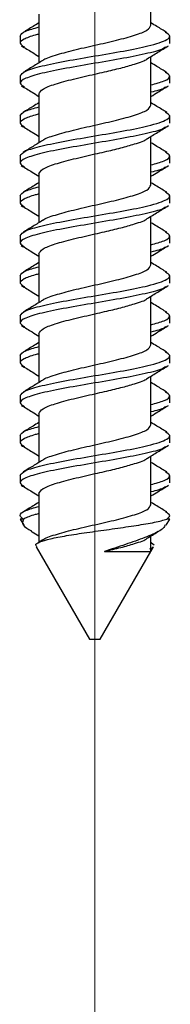
# Model space of a CAD drawing. Units: inches. Extents: x 0.1 to 21.9, y 0.1 to 16.9.
# Drawn here: x 7.6 to 7.6, y 3.1 to 3.3 of the extents above; entities that cross this region are included whole.
import ezdxf

# ---------------------------------------------------------------- set-up
doc = ezdxf.new("R2010")
doc.units = ezdxf.units.IN
doc.header["$MEASUREMENT"] = 0
doc.linetypes.add('CENTERX2', pattern=[0.8, 0.5, -0.1, 0.1, -0.1])

msp = doc.modelspace()

# ---------------------------------------------------------------- linework, layer by layer
at = {"color": 7, "linetype": 'CENTERX2', "lineweight": 18}
msp.add_line((7.62428, 2.94499), (7.62428, 7.36058), dxfattribs=at)
at = {"color": 7, "linetype": 'Continuous', "lineweight": 25}
for p, q in [((7.63478, 3.28238), (7.63478, 3.29152)), ((7.61378, 3.28446), (7.61378, 3.27532)), ((7.61028, 3.28036), (7.61028, 3.27898)), ((7.63828, 3.27898), (7.63828, 3.28036)), ((7.63478, 3.26738), (7.63478, 3.27652)), ((7.61028, 3.27286), (7.61028, 3.27148)), ((7.63828, 3.27148), (7.63828, 3.27286)), ((7.61378, 3.26946), (7.61378, 3.26032)), ((7.61028, 3.26536), (7.61028, 3.26398)), ((7.63828, 3.26398), (7.63828, 3.26536)), ((7.63478, 3.25238), (7.63478, 3.26152)), ((7.61028, 3.25786), (7.61028, 3.25648)), ((7.63828, 3.25648), (7.63828, 3.25786)), ((7.61378, 3.25446), (7.61378, 3.24532)), ((7.61028, 3.25036), (7.61028, 3.24898)), ((7.63828, 3.24898), (7.63828, 3.25036)), ((7.63478, 3.23738), (7.63478, 3.24652)), ((7.61028, 3.24286), (7.61028, 3.24148)), ((7.63828, 3.24148), (7.63828, 3.24286)), ((7.61378, 3.23946), (7.61378, 3.23032)), ((7.61028, 3.23536), (7.61028, 3.23398)), ((7.63828, 3.23398), (7.63828, 3.23536)), ((7.63478, 3.22238), (7.63478, 3.23152)), ((7.61028, 3.22786), (7.61028, 3.22648)), ((7.63828, 3.22648), (7.63828, 3.22786)), ((7.61378, 3.22446), (7.61378, 3.21532)), ((7.61028, 3.22036), (7.61028, 3.21898)), ((7.63828, 3.21898), (7.63828, 3.22036)), ((7.63478, 3.20738), (7.63478, 3.21652)), ((7.61028, 3.21286), (7.61028, 3.21148)), ((7.63828, 3.21148), (7.63828, 3.21286)), ((7.61378, 3.20946), (7.61378, 3.20032)), ((7.61028, 3.20536), (7.61028, 3.20398)), ((7.63828, 3.20398), (7.63828, 3.20536)), ((7.63478, 3.19238), (7.63478, 3.20152)), ((7.61028, 3.19786), (7.61028, 3.19648)), ((7.63828, 3.19648), (7.63828, 3.19786)), ((7.61378, 3.19446), (7.61378, 3.18532)), ((7.61028, 3.18969), (7.61095, 3.18852)), ((7.61089, 3.18969), (7.61028, 3.18969)), ((7.6376, 3.18852), (7.63828, 3.18969)), ((7.63828, 3.18969), (7.63773, 3.18969)), ((7.63478, 3.18363), (7.63478, 3.18652)), ((7.61327, 3.1845), (7.62328, 3.16717)), ((7.6145, 3.18577), (7.61366, 3.18525)), ((7.6349, 3.18525), (7.63478, 3.18532)), ((7.63478, 3.18363), (7.63528, 3.1845)), ((7.63536, 3.18481), (7.63486, 3.18519)), ((7.62528, 3.16717), (7.63478, 3.18363)), ((7.62608, 3.18363), (7.63478, 3.18363)), ((7.62328, 3.16717), (7.62428, 3.16717)), ((7.62428, 3.16717), (7.62528, 3.16717))]:
    msp.add_line(p, q, dxfattribs=at)
for points, knots in [([(7.61378, 3.28282), (7.61341, 3.2826), (7.61243, 3.28199), (7.61144, 3.2814), (7.61082, 3.28102)], [0, 0, 0, 0, 0.3753, 1, 1, 1, 1]), ([(7.61454, 3.27577), (7.61455, 3.27579), (7.61482, 3.27611), (7.61677, 3.27676), (7.62013, 3.2777), (7.62429, 3.27863), (7.6284, 3.27956), (7.63188, 3.28051), (7.63431, 3.28145), (7.63462, 3.28207), (7.63478, 3.28238)], [0, 0, 0, 0, 0.006414, 0.148545, 0.290675, 0.432363, 0.574051, 0.716182, 0.858312, 1, 1, 1, 1]), ([(7.63774, 3.28102), (7.63712, 3.2814), (7.63613, 3.28199), (7.63515, 3.2826), (7.63478, 3.28282)], [0, 0, 0, 0, 0.6246999, 1, 1, 1, 1]), ([(7.61378, 3.2807), (7.61355, 3.28065), (7.61231, 3.28033), (7.61082, 3.27975), (7.60994, 3.27902), (7.61069, 3.27853), (7.61105, 3.27831)], [0, 0, 0, 0, 0.07409, 0.396975, 0.7183, 1, 1, 1, 1]), ([(7.61028, 3.28036), (7.61045, 3.28067), (7.61076, 3.28123), (7.61285, 3.2818), (7.61378, 3.28205)], [0, 0, 0, 0, 0.554099, 1, 1, 1, 1]), ([(7.61028, 3.27286), (7.61049, 3.27317), (7.61091, 3.27379), (7.61415, 3.27473), (7.61878, 3.27568), (7.62428, 3.27661), (7.62977, 3.27754), (7.63488, 3.27857), (7.63772, 3.27952), (7.63857, 3.28036), (7.63786, 3.28081), (7.63751, 3.28103)], [0, 0, 0, 0, 0.1145541, 0.2294519, 0.3443498, 0.4589039, 0.5734579, 0.6883558, 0.8349204, 0.9174646, 1, 1, 1, 1]), ([(7.63751, 3.27831), (7.63743, 3.27822), (7.63706, 3.27782), (7.63434, 3.27711), (7.6298, 3.27617), (7.62427, 3.27523), (7.61879, 3.2743), (7.61411, 3.27336), (7.61105, 3.27242), (7.60987, 3.27157), (7.6107, 3.27103), (7.61105, 3.27081)], [0, 0, 0, 0, 0.03472, 0.159908, 0.285095, 0.409908, 0.53472, 0.659908, 0.785095, 0.909908, 1, 1, 1, 1]), ([(7.61048, 3.27853), (7.61115, 3.27812), (7.61226, 3.27746), (7.61335, 3.27678), (7.61378, 3.27652)], [0, 0, 0, 0, 0.6116, 1, 1, 1, 1]), ([(7.63406, 3.27608), (7.63473, 3.27649), (7.63606, 3.27731), (7.63741, 3.27812), (7.63808, 3.27853)], [0, 0, 0, 0, 0.497504, 1, 1, 1, 1]), ([(7.6145, 3.27577), (7.61389, 3.27539), (7.61267, 3.27464), (7.61144, 3.2739), (7.61082, 3.27352)], [0, 0, 0, 0, 0.497626, 1, 1, 1, 1]), ([(7.61378, 3.26946), (7.61394, 3.26977), (7.61425, 3.2704), (7.61668, 3.27134), (7.62015, 3.27228), (7.62352, 3.27304), (7.62655, 3.27373), (7.62921, 3.27435), (7.63198, 3.27516), (7.63374, 3.27573), (7.63401, 3.27606), (7.63402, 3.27607)], [0, 0, 0, 0, 0.141545, 0.283532, 0.425519, 0.567063, 0.629498, 0.740255, 0.851432, 0.993418, 1, 1, 1, 1]), ([(7.63774, 3.27352), (7.63712, 3.2739), (7.63613, 3.27449), (7.63515, 3.2751), (7.63478, 3.27532)], [0, 0, 0, 0, 0.6246999, 1, 1, 1, 1]), ([(7.63478, 3.27117), (7.63568, 3.27142), (7.6377, 3.27199), (7.63867, 3.27277), (7.63785, 3.27331), (7.63751, 3.27353)], [0, 0, 0, 0, 0.318678, 0.714682, 1, 1, 1, 1]), ([(7.61048, 3.27103), (7.61115, 3.27062), (7.61226, 3.26996), (7.61335, 3.26928), (7.61378, 3.26902)], [0, 0, 0, 0, 0.6116, 1, 1, 1, 1]), ([(7.63478, 3.26902), (7.6352, 3.26928), (7.6363, 3.26996), (7.63741, 3.27062), (7.63808, 3.27103)], [0, 0, 0, 0, 0.3884, 1, 1, 1, 1]), ([(7.63751, 3.27081), (7.63744, 3.27072), (7.63714, 3.27039), (7.63579, 3.27005), (7.63478, 3.26979)], [0, 0, 0, 0, 0.256881, 1, 1, 1, 1]), ([(7.61378, 3.26782), (7.61341, 3.2676), (7.61243, 3.26699), (7.61144, 3.2664), (7.61082, 3.26602)], [0, 0, 0, 0, 0.3753, 1, 1, 1, 1]), ([(7.63774, 3.26602), (7.63712, 3.2664), (7.63613, 3.26699), (7.63515, 3.2676), (7.63478, 3.26782)], [0, 0, 0, 0, 0.6247, 1, 1, 1, 1]), ([(7.61378, 3.2657), (7.61355, 3.26565), (7.61231, 3.26533), (7.61082, 3.26475), (7.60994, 3.26402), (7.61069, 3.26353), (7.61105, 3.26331)], [0, 0, 0, 0, 0.07409, 0.396975, 0.7183, 1, 1, 1, 1]), ([(7.61028, 3.26536), (7.61045, 3.26567), (7.61076, 3.26623), (7.61285, 3.2668), (7.61378, 3.26705)], [0, 0, 0, 0, 0.554099, 1, 1, 1, 1]), ([(7.61028, 3.25786), (7.61049, 3.25817), (7.61091, 3.25879), (7.61415, 3.25973), (7.61878, 3.26068), (7.62428, 3.26161), (7.62977, 3.26254), (7.63488, 3.26357), (7.63772, 3.26452), (7.63857, 3.26536), (7.63786, 3.26581), (7.63751, 3.26603)], [0, 0, 0, 0, 0.1145541, 0.2294519, 0.3443498, 0.4589039, 0.5734579, 0.6883558, 0.8349204, 0.9174646, 1, 1, 1, 1]), ([(7.61454, 3.26077), (7.61455, 3.26079), (7.61482, 3.26111), (7.61677, 3.26176), (7.62013, 3.2627), (7.62429, 3.26363), (7.6284, 3.26456), (7.63188, 3.26551), (7.63431, 3.26645), (7.63462, 3.26707), (7.63478, 3.26738)], [0, 0, 0, 0, 0.006414, 0.148545, 0.290675, 0.432363, 0.574051, 0.716182, 0.858312, 1, 1, 1, 1]), ([(7.63751, 3.26331), (7.63743, 3.26322), (7.63706, 3.26282), (7.63434, 3.26211), (7.6298, 3.26117), (7.62427, 3.26023), (7.61879, 3.2593), (7.61411, 3.25836), (7.61105, 3.25742), (7.60987, 3.25657), (7.6107, 3.25603), (7.61105, 3.25581)], [0, 0, 0, 0, 0.0347204, 0.1599077, 0.285095, 0.4099077, 0.5347204, 0.6599077, 0.785095, 0.9099077, 1, 1, 1, 1]), ([(7.61048, 3.26353), (7.61115, 3.26312), (7.61226, 3.26246), (7.61335, 3.26178), (7.61378, 3.26152)], [0, 0, 0, 0, 0.6116, 1, 1, 1, 1]), ([(7.63406, 3.26108), (7.63473, 3.26149), (7.63606, 3.26231), (7.63741, 3.26312), (7.63808, 3.26353)], [0, 0, 0, 0, 0.497504, 1, 1, 1, 1]), ([(7.6145, 3.26077), (7.61389, 3.26039), (7.61267, 3.25964), (7.61144, 3.2589), (7.61082, 3.25852)], [0, 0, 0, 0, 0.497626, 1, 1, 1, 1]), ([(7.61378, 3.25446), (7.61394, 3.25477), (7.61425, 3.2554), (7.61668, 3.25634), (7.62015, 3.25728), (7.62352, 3.25804), (7.62655, 3.25873), (7.62921, 3.25935), (7.63198, 3.26016), (7.63374, 3.26073), (7.63401, 3.26106), (7.63402, 3.26107)], [0, 0, 0, 0, 0.141545, 0.283532, 0.425519, 0.567063, 0.629498, 0.740255, 0.851432, 0.993418, 1, 1, 1, 1]), ([(7.63774, 3.25852), (7.63712, 3.2589), (7.63613, 3.25949), (7.63515, 3.2601), (7.63478, 3.26032)], [0, 0, 0, 0, 0.6247, 1, 1, 1, 1]), ([(7.63478, 3.25617), (7.63568, 3.25642), (7.6377, 3.25699), (7.63867, 3.25777), (7.63785, 3.25831), (7.63751, 3.25853)], [0, 0, 0, 0, 0.3186783, 0.7146821, 1, 1, 1, 1]), ([(7.61048, 3.25603), (7.61115, 3.25562), (7.61226, 3.25496), (7.61335, 3.25428), (7.61378, 3.25402)], [0, 0, 0, 0, 0.6116, 1, 1, 1, 1]), ([(7.63478, 3.25402), (7.6352, 3.25428), (7.6363, 3.25496), (7.63741, 3.25562), (7.63808, 3.25603)], [0, 0, 0, 0, 0.3884, 1, 1, 1, 1]), ([(7.63751, 3.25581), (7.63744, 3.25572), (7.63714, 3.25539), (7.63579, 3.25505), (7.63478, 3.25479)], [0, 0, 0, 0, 0.2568807, 1, 1, 1, 1]), ([(7.61378, 3.25282), (7.61341, 3.2526), (7.61243, 3.25199), (7.61144, 3.2514), (7.61082, 3.25102)], [0, 0, 0, 0, 0.3753, 1, 1, 1, 1]), ([(7.63774, 3.25102), (7.63712, 3.2514), (7.63613, 3.25199), (7.63515, 3.2526), (7.63478, 3.25282)], [0, 0, 0, 0, 0.6247, 1, 1, 1, 1]), ([(7.61028, 3.25036), (7.61045, 3.25067), (7.61076, 3.25123), (7.61285, 3.2518), (7.61378, 3.25205)], [0, 0, 0, 0, 0.5540994, 1, 1, 1, 1]), ([(7.61028, 3.24286), (7.61049, 3.24317), (7.61091, 3.24379), (7.61415, 3.24473), (7.61878, 3.24568), (7.62428, 3.24661), (7.62977, 3.24754), (7.63488, 3.24857), (7.63772, 3.24952), (7.63857, 3.25036), (7.63786, 3.25081), (7.63751, 3.25103)], [0, 0, 0, 0, 0.114554, 0.229452, 0.34435, 0.458904, 0.573458, 0.688356, 0.83492, 0.917465, 1, 1, 1, 1]), ([(7.61454, 3.24577), (7.61455, 3.24579), (7.61482, 3.24611), (7.61677, 3.24676), (7.62013, 3.2477), (7.62429, 3.24863), (7.6284, 3.24956), (7.63188, 3.25051), (7.63431, 3.25145), (7.63462, 3.25207), (7.63478, 3.25238)], [0, 0, 0, 0, 0.006414, 0.148545, 0.290675, 0.432363, 0.574051, 0.716182, 0.858312, 1, 1, 1, 1]), ([(7.61378, 3.2507), (7.61355, 3.25065), (7.61231, 3.25033), (7.61082, 3.24975), (7.60994, 3.24902), (7.61069, 3.24853), (7.61105, 3.24831)], [0, 0, 0, 0, 0.07409, 0.396975, 0.7183, 1, 1, 1, 1]), ([(7.63751, 3.24831), (7.63743, 3.24822), (7.63706, 3.24782), (7.63434, 3.24711), (7.6298, 3.24617), (7.62427, 3.24523), (7.61879, 3.2443), (7.61411, 3.24336), (7.61105, 3.24242), (7.60987, 3.24157), (7.6107, 3.24103), (7.61105, 3.24081)], [0, 0, 0, 0, 0.0347204, 0.1599077, 0.285095, 0.4099077, 0.5347204, 0.6599077, 0.785095, 0.9099077, 1, 1, 1, 1]), ([(7.61048, 3.24853), (7.61115, 3.24812), (7.61226, 3.24746), (7.61335, 3.24678), (7.61378, 3.24652)], [0, 0, 0, 0, 0.6116, 1, 1, 1, 1]), ([(7.63406, 3.24608), (7.63473, 3.24649), (7.63606, 3.24731), (7.63741, 3.24812), (7.63808, 3.24853)], [0, 0, 0, 0, 0.497504, 1, 1, 1, 1]), ([(7.6145, 3.24577), (7.61389, 3.24539), (7.61267, 3.24464), (7.61144, 3.2439), (7.61082, 3.24352)], [0, 0, 0, 0, 0.497626, 1, 1, 1, 1]), ([(7.61378, 3.23946), (7.61394, 3.23977), (7.61425, 3.2404), (7.61668, 3.24134), (7.62015, 3.24228), (7.62352, 3.24304), (7.62655, 3.24373), (7.62921, 3.24435), (7.63198, 3.24516), (7.63374, 3.24573), (7.63401, 3.24606), (7.63402, 3.24607)], [0, 0, 0, 0, 0.141545, 0.283532, 0.425519, 0.567063, 0.629498, 0.740255, 0.851432, 0.993418, 1, 1, 1, 1]), ([(7.63774, 3.24352), (7.63712, 3.2439), (7.63613, 3.24449), (7.63515, 3.2451), (7.63478, 3.24532)], [0, 0, 0, 0, 0.6246999, 1, 1, 1, 1]), ([(7.63478, 3.24117), (7.63568, 3.24142), (7.6377, 3.24199), (7.63867, 3.24277), (7.63785, 3.24331), (7.63751, 3.24353)], [0, 0, 0, 0, 0.318678, 0.714682, 1, 1, 1, 1]), ([(7.61048, 3.24103), (7.61115, 3.24062), (7.61226, 3.23996), (7.61335, 3.23928), (7.61378, 3.23902)], [0, 0, 0, 0, 0.6116, 1, 1, 1, 1]), ([(7.63478, 3.23902), (7.6352, 3.23928), (7.6363, 3.23996), (7.63741, 3.24062), (7.63808, 3.24103)], [0, 0, 0, 0, 0.3884, 1, 1, 1, 1]), ([(7.63751, 3.24081), (7.63744, 3.24072), (7.63714, 3.24039), (7.63579, 3.24005), (7.63478, 3.23979)], [0, 0, 0, 0, 0.256881, 1, 1, 1, 1]), ([(7.61028, 3.23536), (7.61045, 3.23567), (7.61076, 3.23623), (7.61285, 3.2368), (7.61378, 3.23705)], [0, 0, 0, 0, 0.554099, 1, 1, 1, 1]), ([(7.61378, 3.23782), (7.61341, 3.2376), (7.61243, 3.23699), (7.61144, 3.2364), (7.61082, 3.23602)], [0, 0, 0, 0, 0.3753001, 1, 1, 1, 1]), ([(7.61454, 3.23077), (7.61455, 3.23079), (7.61482, 3.23111), (7.61677, 3.23176), (7.62013, 3.2327), (7.62429, 3.23363), (7.6284, 3.23456), (7.63188, 3.23551), (7.63431, 3.23645), (7.63462, 3.23707), (7.63478, 3.23738)], [0, 0, 0, 0, 0.006414, 0.148545, 0.290675, 0.432363, 0.574051, 0.716182, 0.858312, 1, 1, 1, 1]), ([(7.63774, 3.23602), (7.63712, 3.2364), (7.63613, 3.23699), (7.63515, 3.2376), (7.63478, 3.23782)], [0, 0, 0, 0, 0.6247, 1, 1, 1, 1]), ([(7.61378, 3.2357), (7.61355, 3.23565), (7.61231, 3.23533), (7.61082, 3.23475), (7.60994, 3.23402), (7.61069, 3.23353), (7.61105, 3.23331)], [0, 0, 0, 0, 0.0740904, 0.3969753, 0.7182999, 1, 1, 1, 1]), ([(7.61028, 3.22786), (7.61049, 3.22817), (7.61091, 3.22879), (7.61415, 3.22973), (7.61878, 3.23068), (7.62428, 3.23161), (7.62977, 3.23254), (7.63488, 3.23357), (7.63772, 3.23452), (7.63857, 3.23536), (7.63786, 3.23581), (7.63751, 3.23603)], [0, 0, 0, 0, 0.114554, 0.229452, 0.34435, 0.458904, 0.573458, 0.688356, 0.83492, 0.917465, 1, 1, 1, 1]), ([(7.63751, 3.23331), (7.63743, 3.23322), (7.63706, 3.23282), (7.63434, 3.23211), (7.6298, 3.23117), (7.62427, 3.23023), (7.61879, 3.2293), (7.61411, 3.22836), (7.61105, 3.22742), (7.60987, 3.22657), (7.6107, 3.22603), (7.61105, 3.22581)], [0, 0, 0, 0, 0.03472, 0.159908, 0.285095, 0.409908, 0.53472, 0.659908, 0.785095, 0.909908, 1, 1, 1, 1]), ([(7.61048, 3.23353), (7.61115, 3.23312), (7.61226, 3.23246), (7.61335, 3.23178), (7.61378, 3.23152)], [0, 0, 0, 0, 0.6116, 1, 1, 1, 1]), ([(7.63406, 3.23108), (7.63473, 3.23149), (7.63606, 3.23231), (7.63741, 3.23312), (7.63808, 3.23353)], [0, 0, 0, 0, 0.497504, 1, 1, 1, 1]), ([(7.6145, 3.23077), (7.61389, 3.23039), (7.61267, 3.22964), (7.61144, 3.2289), (7.61082, 3.22852)], [0, 0, 0, 0, 0.497626, 1, 1, 1, 1]), ([(7.61378, 3.22446), (7.61394, 3.22477), (7.61425, 3.2254), (7.61668, 3.22634), (7.62015, 3.22728), (7.62352, 3.22804), (7.62655, 3.22873), (7.62921, 3.22935), (7.63198, 3.23016), (7.63374, 3.23073), (7.63401, 3.23106), (7.63402, 3.23107)], [0, 0, 0, 0, 0.141545, 0.283532, 0.425519, 0.567063, 0.629498, 0.740255, 0.851432, 0.993418, 1, 1, 1, 1]), ([(7.63774, 3.22852), (7.63712, 3.2289), (7.63613, 3.22949), (7.63515, 3.2301), (7.63478, 3.23032)], [0, 0, 0, 0, 0.6246999, 1, 1, 1, 1]), ([(7.63478, 3.22617), (7.63568, 3.22642), (7.6377, 3.22699), (7.63867, 3.22777), (7.63785, 3.22831), (7.63751, 3.22853)], [0, 0, 0, 0, 0.318678, 0.714682, 1, 1, 1, 1]), ([(7.61048, 3.22603), (7.61115, 3.22562), (7.61226, 3.22496), (7.61335, 3.22428), (7.61378, 3.22402)], [0, 0, 0, 0, 0.6116, 1, 1, 1, 1]), ([(7.63478, 3.22402), (7.6352, 3.22428), (7.6363, 3.22496), (7.63741, 3.22562), (7.63808, 3.22603)], [0, 0, 0, 0, 0.3884, 1, 1, 1, 1]), ([(7.63751, 3.22581), (7.63744, 3.22572), (7.63714, 3.22539), (7.63579, 3.22505), (7.63478, 3.22479)], [0, 0, 0, 0, 0.256881, 1, 1, 1, 1]), ([(7.61028, 3.22036), (7.61045, 3.22067), (7.61076, 3.22123), (7.61285, 3.2218), (7.61378, 3.22205)], [0, 0, 0, 0, 0.554099, 1, 1, 1, 1]), ([(7.61378, 3.22282), (7.61341, 3.2226), (7.61243, 3.22199), (7.61144, 3.2214), (7.61082, 3.22102)], [0, 0, 0, 0, 0.3753, 1, 1, 1, 1]), ([(7.61454, 3.21577), (7.61455, 3.21579), (7.61482, 3.21611), (7.61677, 3.21676), (7.62013, 3.2177), (7.62429, 3.21863), (7.6284, 3.21956), (7.63188, 3.22051), (7.63431, 3.22145), (7.63462, 3.22207), (7.63478, 3.22238)], [0, 0, 0, 0, 0.006414, 0.148545, 0.290675, 0.432363, 0.574051, 0.716182, 0.858312, 1, 1, 1, 1]), ([(7.63774, 3.22102), (7.63712, 3.2214), (7.63613, 3.22199), (7.63515, 3.2226), (7.63478, 3.22282)], [0, 0, 0, 0, 0.6247, 1, 1, 1, 1]), ([(7.61378, 3.2207), (7.61355, 3.22065), (7.61231, 3.22033), (7.61082, 3.21975), (7.60994, 3.21902), (7.61069, 3.21853), (7.61105, 3.21831)], [0, 0, 0, 0, 0.0740904, 0.3969753, 0.7182999, 1, 1, 1, 1]), ([(7.61028, 3.21286), (7.61049, 3.21317), (7.61091, 3.21379), (7.61415, 3.21473), (7.61878, 3.21568), (7.62428, 3.21661), (7.62977, 3.21754), (7.63488, 3.21857), (7.63772, 3.21952), (7.63857, 3.22036), (7.63786, 3.22081), (7.63751, 3.22103)], [0, 0, 0, 0, 0.114554, 0.229452, 0.34435, 0.458904, 0.573458, 0.688356, 0.83492, 0.917465, 1, 1, 1, 1]), ([(7.63751, 3.21831), (7.63743, 3.21822), (7.63706, 3.21782), (7.63434, 3.21711), (7.6298, 3.21617), (7.62427, 3.21523), (7.61879, 3.2143), (7.61411, 3.21336), (7.61105, 3.21242), (7.60987, 3.21157), (7.6107, 3.21103), (7.61105, 3.21081)], [0, 0, 0, 0, 0.0347204, 0.1599077, 0.285095, 0.4099077, 0.5347204, 0.6599077, 0.785095, 0.9099077, 1, 1, 1, 1]), ([(7.61048, 3.21853), (7.61115, 3.21812), (7.61226, 3.21746), (7.61335, 3.21678), (7.61378, 3.21652)], [0, 0, 0, 0, 0.6116, 1, 1, 1, 1]), ([(7.63406, 3.21608), (7.63473, 3.21649), (7.63606, 3.21731), (7.63741, 3.21812), (7.63808, 3.21853)], [0, 0, 0, 0, 0.497504, 1, 1, 1, 1]), ([(7.61378, 3.20946), (7.61394, 3.20977), (7.61425, 3.2104), (7.61668, 3.21134), (7.62015, 3.21228), (7.62352, 3.21304), (7.62655, 3.21373), (7.62921, 3.21435), (7.63198, 3.21516), (7.63374, 3.21573), (7.63401, 3.21606), (7.63402, 3.21607)], [0, 0, 0, 0, 0.141545, 0.283532, 0.425519, 0.567063, 0.629498, 0.740255, 0.851432, 0.993418, 1, 1, 1, 1]), ([(7.6145, 3.21577), (7.61389, 3.21539), (7.61267, 3.21464), (7.61144, 3.2139), (7.61082, 3.21352)], [0, 0, 0, 0, 0.497626, 1, 1, 1, 1]), ([(7.63774, 3.21352), (7.63712, 3.2139), (7.63613, 3.21449), (7.63515, 3.2151), (7.63478, 3.21532)], [0, 0, 0, 0, 0.6247, 1, 1, 1, 1]), ([(7.63478, 3.21117), (7.63568, 3.21142), (7.6377, 3.21199), (7.63867, 3.21277), (7.63785, 3.21331), (7.63751, 3.21353)], [0, 0, 0, 0, 0.318678, 0.714682, 1, 1, 1, 1]), ([(7.61048, 3.21103), (7.61115, 3.21062), (7.61226, 3.20996), (7.61335, 3.20928), (7.61378, 3.20902)], [0, 0, 0, 0, 0.6116, 1, 1, 1, 1]), ([(7.63478, 3.20902), (7.6352, 3.20928), (7.6363, 3.20996), (7.63741, 3.21062), (7.63808, 3.21103)], [0, 0, 0, 0, 0.3884, 1, 1, 1, 1]), ([(7.63751, 3.21081), (7.63744, 3.21072), (7.63714, 3.21039), (7.63579, 3.21005), (7.63478, 3.20979)], [0, 0, 0, 0, 0.256881, 1, 1, 1, 1]), ([(7.61028, 3.20536), (7.61045, 3.20567), (7.61076, 3.20623), (7.61285, 3.2068), (7.61378, 3.20705)], [0, 0, 0, 0, 0.554099, 1, 1, 1, 1]), ([(7.61378, 3.20782), (7.61341, 3.2076), (7.61243, 3.20699), (7.61144, 3.2064), (7.61082, 3.20602)], [0, 0, 0, 0, 0.3753, 1, 1, 1, 1]), ([(7.61454, 3.20077), (7.61455, 3.20079), (7.61482, 3.20111), (7.61677, 3.20176), (7.62013, 3.2027), (7.62429, 3.20363), (7.6284, 3.20456), (7.63188, 3.20551), (7.63431, 3.20645), (7.63462, 3.20707), (7.63478, 3.20738)], [0, 0, 0, 0, 0.006414, 0.148545, 0.290675, 0.432363, 0.574051, 0.716182, 0.858312, 1, 1, 1, 1]), ([(7.63774, 3.20602), (7.63712, 3.2064), (7.63613, 3.20699), (7.63515, 3.2076), (7.63478, 3.20782)], [0, 0, 0, 0, 0.6247, 1, 1, 1, 1]), ([(7.61378, 3.2057), (7.61355, 3.20565), (7.61231, 3.20533), (7.61082, 3.20475), (7.60994, 3.20402), (7.61069, 3.20353), (7.61105, 3.20331)], [0, 0, 0, 0, 0.07409, 0.396975, 0.7183, 1, 1, 1, 1]), ([(7.61028, 3.19786), (7.61049, 3.19817), (7.61091, 3.19879), (7.61415, 3.19973), (7.61878, 3.20068), (7.62428, 3.20161), (7.62977, 3.20254), (7.63488, 3.20357), (7.63772, 3.20452), (7.63857, 3.20536), (7.63786, 3.20581), (7.63751, 3.20603)], [0, 0, 0, 0, 0.1145541, 0.2294519, 0.3443498, 0.4589039, 0.5734579, 0.6883558, 0.8349204, 0.9174646, 1, 1, 1, 1]), ([(7.63751, 3.20331), (7.63743, 3.20322), (7.63706, 3.20282), (7.63434, 3.20211), (7.6298, 3.20117), (7.62427, 3.20023), (7.61879, 3.1993), (7.61411, 3.19836), (7.61105, 3.19742), (7.60987, 3.19657), (7.6107, 3.19603), (7.61105, 3.19581)], [0, 0, 0, 0, 0.0347204, 0.1599077, 0.285095, 0.4099077, 0.5347204, 0.6599077, 0.785095, 0.9099077, 1, 1, 1, 1]), ([(7.61048, 3.20353), (7.61115, 3.20312), (7.61226, 3.20246), (7.61335, 3.20178), (7.61378, 3.20152)], [0, 0, 0, 0, 0.6116, 1, 1, 1, 1]), ([(7.63406, 3.20108), (7.63473, 3.20149), (7.63606, 3.20231), (7.63741, 3.20312), (7.63808, 3.20353)], [0, 0, 0, 0, 0.497504, 1, 1, 1, 1]), ([(7.61378, 3.19446), (7.61394, 3.19477), (7.61425, 3.1954), (7.61668, 3.19634), (7.62015, 3.19728), (7.62352, 3.19804), (7.62655, 3.19873), (7.62921, 3.19935), (7.63198, 3.20016), (7.63374, 3.20073), (7.63401, 3.20106), (7.63402, 3.20107)], [0, 0, 0, 0, 0.141545, 0.283532, 0.425519, 0.567063, 0.629498, 0.740255, 0.851432, 0.993418, 1, 1, 1, 1]), ([(7.6145, 3.20077), (7.61389, 3.20039), (7.61267, 3.19964), (7.61144, 3.1989), (7.61082, 3.19852)], [0, 0, 0, 0, 0.497626, 1, 1, 1, 1]), ([(7.63774, 3.19852), (7.63712, 3.1989), (7.63613, 3.19949), (7.63515, 3.2001), (7.63478, 3.20032)], [0, 0, 0, 0, 0.6246999, 1, 1, 1, 1]), ([(7.63478, 3.19617), (7.63568, 3.19642), (7.6377, 3.19699), (7.63867, 3.19777), (7.63785, 3.19831), (7.63751, 3.19853)], [0, 0, 0, 0, 0.318678, 0.714682, 1, 1, 1, 1]), ([(7.61048, 3.19603), (7.61115, 3.19562), (7.61226, 3.19496), (7.61335, 3.19428), (7.61378, 3.19402)], [0, 0, 0, 0, 0.6116, 1, 1, 1, 1]), ([(7.63478, 3.19402), (7.6352, 3.19428), (7.6363, 3.19496), (7.63741, 3.19562), (7.63808, 3.19603)], [0, 0, 0, 0, 0.3884, 1, 1, 1, 1]), ([(7.63751, 3.19581), (7.63744, 3.19572), (7.63714, 3.19539), (7.63579, 3.19505), (7.63478, 3.19479)], [0, 0, 0, 0, 0.256881, 1, 1, 1, 1]), ([(7.61083, 3.18969), (7.61058, 3.18991), (7.60997, 3.19045), (7.61084, 3.19123), (7.61287, 3.1918), (7.61378, 3.19205)], [0, 0, 0, 0, 0.28534, 0.681333, 1, 1, 1, 1]), ([(7.61378, 3.19282), (7.61341, 3.1926), (7.61243, 3.19199), (7.61144, 3.1914), (7.61082, 3.19102)], [0, 0, 0, 0, 0.3753, 1, 1, 1, 1]), ([(7.61454, 3.18577), (7.61455, 3.18579), (7.61482, 3.18611), (7.61677, 3.18676), (7.62013, 3.1877), (7.62429, 3.18863), (7.6284, 3.18956), (7.63188, 3.19051), (7.63431, 3.19145), (7.63462, 3.19207), (7.63478, 3.19238)], [0, 0, 0, 0, 0.006414, 0.148545, 0.290675, 0.432363, 0.574051, 0.716182, 0.858312, 1, 1, 1, 1]), ([(7.63774, 3.19102), (7.63712, 3.1914), (7.63613, 3.19199), (7.63515, 3.1926), (7.63478, 3.19282)], [0, 0, 0, 0, 0.6246999, 1, 1, 1, 1]), ([(7.61378, 3.1907), (7.61355, 3.19065), (7.61231, 3.19033), (7.61141, 3.18998), (7.61092, 3.18971), (7.61089, 3.18969)], [0, 0, 0, 0, 0.175016, 0.937734, 1, 1, 1, 1]), ([(7.63773, 3.18969), (7.63802, 3.18991), (7.63861, 3.19036), (7.63788, 3.19081), (7.63751, 3.19103)], [0, 0, 0, 0, 0.500027, 1, 1, 1, 1]), ([(7.61089, 3.18969), (7.61083, 3.18955), (7.61059, 3.189), (7.61087, 3.18825), (7.61206, 3.18764), (7.61237, 3.18747)], [0, 0, 0, 0, 0.203603, 0.789334, 1, 1, 1, 1]), ([(7.61338, 3.18456), (7.6133, 3.18465), (7.61301, 3.18493), (7.61384, 3.1854), (7.6158, 3.18599), (7.6189, 3.18659), (7.62276, 3.18717), (7.62702, 3.18777), (7.63121, 3.18835), (7.63483, 3.18894), (7.63685, 3.18939), (7.63757, 3.18963), (7.63773, 3.18969)], [0, 0, 0, 0, 0.042197, 0.146958, 0.254663, 0.364308, 0.47896, 0.59558, 0.715062, 0.838776, 0.9644, 1, 1, 1, 1]), ([(7.63744, 3.18861), (7.63736, 3.1884), (7.63711, 3.18777), (7.63497, 3.18671), (7.63159, 3.18543), (7.62838, 3.18438), (7.62655, 3.18378), (7.62608, 3.18363)], [0, 0, 0, 0, 0.143491, 0.414795, 0.670128, 0.91562, 1, 1, 1, 1]), ([(7.61233, 3.1874), (7.61239, 3.18737), (7.61287, 3.18708), (7.61335, 3.18678), (7.61378, 3.18652)], [0, 0, 0, 0, 0.114974, 1, 1, 1, 1]), ([(7.63406, 3.18608), (7.63473, 3.18649), (7.63545, 3.18693), (7.63617, 3.18737), (7.63623, 3.1874)], [0, 0, 0, 0, 0.923081, 1, 1, 1, 1]), ([(7.62608, 3.18363), (7.62712, 3.18387), (7.62922, 3.18435), (7.63198, 3.18515), (7.63374, 3.18573), (7.63401, 3.18606), (7.63402, 3.18607)], [0, 0, 0, 0, 0.298936, 0.599007, 0.982236, 1, 1, 1, 1]), ([(7.63454, 3.18408), (7.63468, 3.18412), (7.63516, 3.18429), (7.63517, 3.18445), (7.63518, 3.18456)], [0, 0, 0, 0, 0.2946366, 1, 1, 1, 1])]:
    msp.add_open_spline(points, degree=3, knots=knots, dxfattribs=at)

doc.saveas('drawing.dxf')
